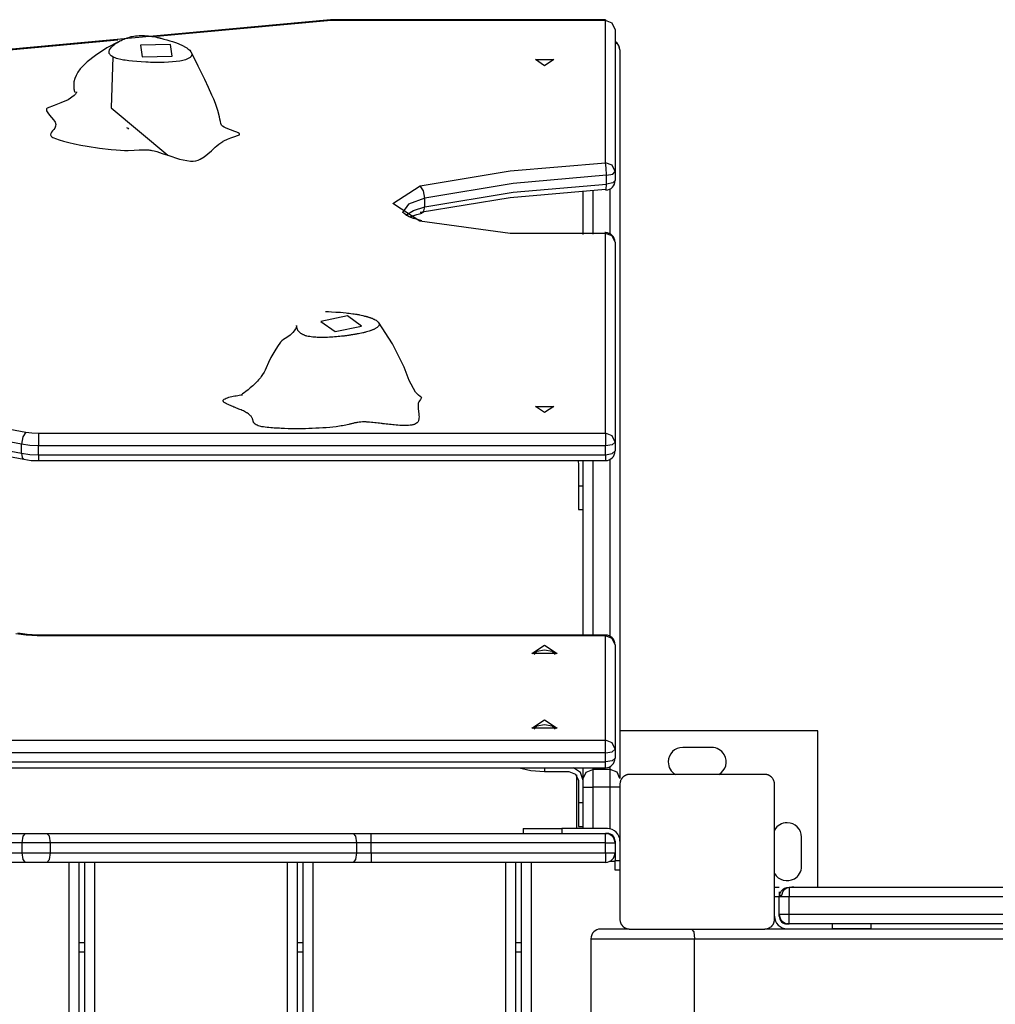
# Model space of a CAD drawing. Units: inches. Extents: x 93 to 207, y 20 to 189.
# Drawn here: x 168 to 173, y 75 to 80 of the extents above; entities that cross this region are included whole.
import ezdxf

# ---------------------------------------------------------------- set-up
doc = ezdxf.new("R2010")
doc.units = ezdxf.units.IN
doc.header["$MEASUREMENT"] = 0
doc.layers.add('Ebene 1', color=7, linetype='Continuous')

# ---------------------------------------------------------------- blocks, each defined once
blk = doc.blocks.new('block 2')
at = {"layer": 'Ebene 1', "color": 179, "lineweight": 25, "true_color": 0x1a171b}
for points in [[(169.2906, 80.0368), (167.4926, 79.8714)], [(169.2954, 80.033), (168.3725, 79.9483)], [(169.2906, 80.0368), (169.293, 80.0358), (169.2954, 80.033)], [(169.2954, 80.0371), (169.2954, 80.0358), (169.2954, 80.033)], [(170.7141, 80.0371), (169.2954, 80.0371)], [(170.7141, 80.033), (169.2954, 80.033)], [(170.7141, 80.0371), (170.7141, 80.0358), (170.7141, 80.033)], [(170.7641, 79.9868), (170.7493, 80.0192), (170.7141, 80.033)], [(170.7141, 79.2968), (170.7141, 80.033)], [(168.1644, 79.8456), (168.1568, 79.8504), (168.1513, 79.8552), (168.1489, 79.858), (168.1475, 79.8611), (168.1468, 79.8625), (168.1462, 79.8639), (168.1458, 79.8656), (168.1458, 79.867), (168.1458, 79.8732), (168.1482, 79.8804), (168.1527, 79.8873), (168.1589, 79.8952), (168.163, 79.8993), (168.1672, 79.9035), (168.172, 79.9073), (168.1772, 79.9114), (168.1885, 79.919), (168.2013, 79.9269), (168.2085, 79.9303), (168.2157, 79.9338), (168.2233, 79.9372), (168.2309, 79.9403), (168.2392, 79.9431), (168.2474, 79.9455), (168.2519, 79.9469), (168.2561, 79.9483), (168.2602, 79.9493), (168.2647, 79.9503), (168.2736, 79.9517), (168.2829, 79.9531), (168.2919, 79.9541), (168.3012, 79.9548), (168.3108, 79.9548), (168.3198, 79.9548), (168.3294, 79.9545), (168.3387, 79.9538), (168.3415, 79.9538), (168.3439, 79.9534), (168.346, 79.9531), (168.3484, 79.9531), (168.3535, 79.9524), (168.358, 79.9521), (168.3673, 79.9507), (168.3766, 79.9493), (168.3859, 79.9476), (168.3949, 79.9452), (168.3997, 79.9445), (168.4038, 79.9434), (168.4059, 79.9431), (168.4083, 79.9424), (168.4104, 79.9421), (168.4125, 79.9414), (168.4297, 79.9372), (168.4452, 79.9324), (168.4597, 79.9279), (168.4731, 79.9238), (168.4938, 79.9166), (168.5069, 79.9124)], [(170.7641, 79.9868), (170.7641, 79.251)], [(168.1913, 79.9314), (167.4971, 79.8676)], [(168.1978, 79.9248), (168.1344, 79.8907), (168.0748, 79.8515), (168.0328, 79.8198), (167.9956, 79.7826), (167.9839, 79.7664), (167.9746, 79.7491), (167.968, 79.7329), (167.9639, 79.7157), (167.9625, 79.7019), (167.9629, 79.6882), (167.9632, 79.683), (167.9639, 79.6775), (167.9643, 79.6751), (167.9646, 79.673), (167.9649, 79.6713), (167.9656, 79.6696), (167.966, 79.6675), (167.9663, 79.6661), (167.9667, 79.6651), (167.9674, 79.664), (167.9694, 79.662)], [(168.5069, 79.9124), (168.5251, 79.9035), (168.5406, 79.8952), (168.5475, 79.8911), (168.553, 79.8869), (168.5582, 79.8828), (168.5627, 79.879), (168.5689, 79.8714), (168.5727, 79.8642), (168.5733, 79.8611), (168.5737, 79.8573), (168.573, 79.8542), (168.572, 79.8511), (168.5713, 79.8497), (168.5702, 79.848), (168.5692, 79.8466), (168.5678, 79.8449), (168.5647, 79.8422), (168.5609, 79.8397), (168.552, 79.8349), (168.5406, 79.8301), (168.5341, 79.828), (168.5268, 79.8263), (168.5196, 79.8246), (168.511, 79.8232), (168.4934, 79.8205), (168.4738, 79.8184), (168.4524, 79.817), (168.43, 79.816), (168.4097, 79.8153), (168.389, 79.8153), (168.3859, 79.8153), (168.3828, 79.8153), (168.377, 79.816), (168.3711, 79.816), (168.3649, 79.816), (168.3591, 79.816), (168.347, 79.8167), (168.3349, 79.817), (168.3115, 79.8184), (168.2891, 79.8201), (168.2674, 79.8222), (168.2474, 79.8246), (168.2385, 79.8256), (168.2292, 79.827), (168.2206, 79.8284), (168.2126, 79.8301), (168.1847, 79.837), (168.1644, 79.8456)], [(168.4638, 79.9083), (168.3081, 79.9049), (168.316, 79.8449), (168.4714, 79.8484), (168.4638, 79.9083), (168.4638, 79.9083)], [(170.7892, 79.8804), (170.7827, 79.9035), (170.7641, 79.9204)], [(168.7277, 79.4911), (168.7246, 79.4997), (168.7218, 79.5111), (168.7194, 79.5225), (168.717, 79.5345), (168.7091, 79.5676), (168.6967, 79.6031), (168.6877, 79.6255), (168.6777, 79.6472), (168.6595, 79.6868), (168.6402, 79.7271), (168.6068, 79.7963), (168.5716, 79.867)], [(170.7892, 79.8804), (170.7892, 76.1104)], [(168.1644, 79.8456), (168.1555, 79.5814), (168.449, 79.3354)], [(170.3992, 79.7991), (170.3514, 79.8315), (170.4468, 79.8315), (170.3992, 79.7991), (170.3992, 79.7991)], [(167.9767, 79.6634), (167.977, 79.6616), (167.9767, 79.6599), (167.9756, 79.6578), (167.9742, 79.6551), (167.9718, 79.6516), (167.9684, 79.6479), (167.9646, 79.6441), (167.9332, 79.623), (167.896, 79.6069), (167.8609, 79.5924), (167.8258, 79.5793)], [(167.8258, 79.5793), (167.824, 79.5779), (167.8223, 79.5762), (167.8216, 79.5745), (167.8209, 79.5703), (167.8216, 79.5655), (167.8278, 79.5552), (167.8371, 79.5435), (167.8482, 79.5307), (167.8585, 79.5183), (167.8626, 79.5125), (167.8661, 79.5066), (167.8674, 79.5035), (167.8681, 79.5007), (167.8688, 79.498), (167.8692, 79.4956), (167.8685, 79.4856), (167.8647, 79.4766), (167.8592, 79.4687), (167.853, 79.4611), (167.8475, 79.4542), (167.8437, 79.4477), (167.8426, 79.4411), (167.8454, 79.4349), (167.8488, 79.4312), (167.8537, 79.4281), (167.8602, 79.425), (167.8678, 79.4215), (167.8871, 79.4146), (167.9105, 79.4077), (167.9377, 79.4008), (167.9674, 79.3943), (167.9987, 79.3881), (168.0314, 79.3822), (168.0965, 79.3722), (168.1558, 79.3654), (168.1816, 79.3633), (168.2044, 79.3619), (168.2254, 79.3609), (168.2436, 79.3609), (168.275, 79.3619), (168.3012, 79.3629), (168.3239, 79.364), (168.3453, 79.3633), (168.3508, 79.3629), (168.3563, 79.3623), (168.3618, 79.3616), (168.3673, 79.3602), (168.3794, 79.3578), (168.3921, 79.3543), (168.4197, 79.3454), (168.449, 79.3354)], [(168.2361, 79.4794), (168.243, 79.4753), (168.2454, 79.4711)], [(168.449, 79.3354), (168.5096, 79.3154), (168.5675, 79.3058), (168.5809, 79.3058), (168.5937, 79.3075), (168.6057, 79.3106), (168.6168, 79.3147), (168.6381, 79.3268), (168.6574, 79.3423), (168.6757, 79.3592), (168.6946, 79.3767), (168.7036, 79.385), (168.7136, 79.3933), (168.7184, 79.3967), (168.7236, 79.4005), (168.7284, 79.4036), (168.7335, 79.407), (168.7366, 79.4088), (168.7391, 79.4101), (168.758, 79.4191), (168.7763, 79.4256), (168.7956, 79.4318), (168.8107, 79.437), (168.8197, 79.4411), (168.821, 79.4456), (168.8186, 79.4484), (168.8138, 79.4515), (168.8059, 79.4546), (168.7962, 79.4584), (168.7738, 79.4666), (168.7508, 79.4759), (168.7411, 79.4811), (168.7329, 79.4859), (168.728, 79.4901)], [(169.7554, 79.1773), (170.2204, 79.2541), (170.7141, 79.2968)], [(170.7641, 79.251), (170.7493, 79.2834), (170.7141, 79.2968)], [(170.7203, 79.2317), (170.7186, 79.2699), (170.7141, 79.2968)], [(170.7203, 79.2317), (170.752, 79.2382), (170.7641, 79.251)], [(170.7641, 79.251), (170.7641, 79.2048)], [(170.7203, 79.2317), (170.2359, 79.19), (169.7791, 79.1142)], [(170.7203, 79.1859), (170.7203, 79.2317)], [(170.7641, 79.2048), (170.752, 79.1921), (170.7203, 79.1859)], [(169.754, 78.994), (169.6141, 79.0856), (169.7554, 79.1773)], [(169.7791, 79.1142), (169.7722, 79.1514), (169.7554, 79.1773)], [(170.7141, 79.1586), (170.2204, 79.1159), (169.7554, 79.0388)], [(169.7791, 79.068), (170.2359, 79.1438), (170.7203, 79.1859)], [(170.5991, 78.9258), (170.5991, 79.1518)], [(170.6494, 79.1552), (170.6494, 78.9278)], [(170.7141, 79.1586), (170.7186, 79.1586), (170.7203, 79.1859)], [(170.7393, 78.9285), (170.7393, 79.1614)], [(169.7791, 79.1142), (169.6951, 79.0829), (169.6644, 79.0394)], [(169.7791, 79.068), (169.7791, 79.1142)], [(169.7647, 78.9967), (169.7412, 79.0022), (169.7206, 79.0088), (169.6982, 79.0174), (169.6809, 79.027), (169.6706, 79.0353), (169.6651, 79.0401), (169.6637, 79.0405)], [(169.6809, 79.0257), (169.7206, 79.0498), (169.7791, 79.068)], [(169.7554, 79.0388), (169.7722, 79.0405), (169.7791, 79.068)], [(169.702, 79.0167), (169.7374, 79.0291), (169.7512, 79.0326), (169.7653, 79.036)], [(170.7141, 78.9313), (170.2204, 78.9309), (169.754, 78.994)], [(170.711, 78.9354), (170.7124, 78.9344), (170.7141, 78.9313)], [(170.7641, 78.8855), (170.7493, 78.9178), (170.7141, 78.9313)], [(170.7141, 77.8974), (170.7141, 78.9313)], [(170.7641, 78.8855), (170.7641, 77.8512)], [(169.2662, 78.5268), (169.2817, 78.5265), (169.2972, 78.5258), (169.3196, 78.5241), (169.3423, 78.5227), (169.3574, 78.5213), (169.3723, 78.5196), (169.3802, 78.5185), (169.3881, 78.5175)], [(169.4139, 78.5148), (169.4208, 78.5137), (169.4277, 78.5123), (169.4315, 78.5117), (169.4346, 78.511), (169.4381, 78.5106), (169.4419, 78.5099), (169.4501, 78.5082), (169.4584, 78.5058), (169.4632, 78.5048), (169.468, 78.5034), (169.4694, 78.503), (169.4711, 78.5027), (169.4729, 78.5024), (169.4746, 78.502), (169.476, 78.5017), (169.4777, 78.501), (169.4791, 78.5006), (169.4808, 78.5003), (169.4822, 78.4999), (169.4835, 78.4993), (169.4853, 78.4989), (169.4873, 78.4982), (169.4904, 78.4975), (169.4935, 78.4965), (169.4953, 78.4958), (169.4966, 78.4951), (169.4984, 78.4948), (169.4997, 78.4941), (169.5032, 78.4927), (169.5063, 78.4917), (169.509, 78.4903), (169.5118, 78.4893), (169.5145, 78.4879), (169.5176, 78.4869), (169.5228, 78.4841), (169.5273, 78.4813), (169.5294, 78.48), (169.5318, 78.4786), (169.5352, 78.4755), (169.5383, 78.4724), (169.5397, 78.4707), (169.5407, 78.4689), (169.5418, 78.4676), (169.5425, 78.4658), (169.5428, 78.4638), (169.5431, 78.4624), (169.5431, 78.4603), (169.5428, 78.4583), (169.5425, 78.4565), (169.5418, 78.4548), (169.5397, 78.4517), (169.5369, 78.4479), (169.5331, 78.4448), (169.5287, 78.4417), (169.5263, 78.4403), (169.5238, 78.439), (169.5211, 78.4372), (169.5183, 78.4359), (169.5159, 78.4345), (169.5132, 78.4338), (169.5108, 78.4324), (169.508, 78.4314), (169.5052, 78.4304), (169.5025, 78.4293), (169.4994, 78.4283), (169.4966, 78.4273), (169.4908, 78.4255), (169.4842, 78.4235), (169.478, 78.4217), (169.4718, 78.4197), (169.4684, 78.419), (169.4653, 78.4183), (169.4618, 78.4173), (169.4587, 78.4166), (169.4515, 78.4152), (169.4439, 78.4135), (169.4367, 78.4121), (169.4295, 78.4107), (169.4253, 78.41), (169.4215, 78.4093), (169.4177, 78.4087), (169.4139, 78.408), (169.4098, 78.4073), (169.406, 78.4066), (169.4022, 78.4062), (169.3984, 78.4056), (169.3943, 78.4049), (169.3905, 78.4042), (169.3864, 78.4035), (169.3823, 78.4028), (169.3785, 78.4024), (169.3743, 78.4018), (169.3702, 78.4011), (169.3657, 78.4007), (169.3616, 78.4), (169.3574, 78.3997), (169.3526, 78.399), (169.3485, 78.3987), (169.3395, 78.3976), (169.3306, 78.3969), (169.3216, 78.3959), (169.3127, 78.3952), (169.3037, 78.3945), (169.2947, 78.3942), (169.2854, 78.3935), (169.2765, 78.3931), (169.2689, 78.3928), (169.261, 78.3925), (169.2538, 78.3925), (169.2458, 78.3925), (169.2382, 78.3925), (169.2303, 78.3925), (169.2227, 78.3928), (169.2148, 78.3935), (169.2072, 78.3938), (169.1997, 78.3945), (169.1917, 78.3956), (169.1845, 78.3969), (169.1766, 78.3983), (169.1693, 78.4), (169.1662, 78.4011), (169.1625, 78.4018), (169.1594, 78.4028), (169.1563, 78.4042), (169.1535, 78.4056), (169.1507, 78.4069), (169.1476, 78.408), (169.1452, 78.4093), (169.1428, 78.4107), (169.1408, 78.4121), (169.1383, 78.4135), (169.1366, 78.4149), (169.1346, 78.4162), (169.1325, 78.4176), (169.1308, 78.4197), (169.1294, 78.4211), (169.128, 78.4228), (169.1266, 78.4245), (169.1252, 78.4259), (169.1242, 78.4276), (169.1228, 78.4293), (169.1221, 78.431), (169.1204, 78.4345), (169.119, 78.4383), (169.1184, 78.44), (169.1177, 78.4417), (169.117, 78.4434), (169.1166, 78.4452), (169.1163, 78.4469), (169.1163, 78.449), (169.1159, 78.4507), (169.1159, 78.4527), (169.1159, 78.4552)], [(169.3795, 78.5037), (169.242, 78.4758), (169.3147, 78.4228), (169.4522, 78.451), (169.3795, 78.5037), (169.3795, 78.5037)], [(169.3881, 78.5175), (169.3974, 78.5165), (169.4074, 78.5154), (169.4105, 78.5151), (169.4139, 78.5148)], [(169.1159, 78.4552), (169.1156, 78.4534), (169.1156, 78.4517), (169.1132, 78.4441), (169.1094, 78.4369), (169.1035, 78.4273), (169.0973, 78.419), (169.0822, 78.4049), (169.065, 78.3931), (169.056, 78.3876), (169.0474, 78.3814), (169.0398, 78.3749), (169.0333, 78.368), (169.0167, 78.3463), (169.0026, 78.3229), (168.9923, 78.306), (168.983, 78.2891), (168.9706, 78.2626), (168.9585, 78.2354), (168.953, 78.2236), (168.9475, 78.2126), (168.9402, 78.2013), (168.933, 78.1902), (168.9285, 78.1844), (168.9234, 78.1785), (168.9185, 78.1727), (168.913, 78.1665), (168.9013, 78.1541), (168.8893, 78.143), (168.8765, 78.1317), (168.8648, 78.122), (168.8531, 78.1131), (168.8438, 78.1058), (168.8362, 78.1007), (168.8321, 78.0976), (168.8314, 78.0962)], [(169.764, 78.0796), (169.7464, 78.0931), (169.7309, 78.1086), (169.6978, 78.1692), (169.672, 78.2395), (169.6117, 78.3594), (169.539, 78.4717)], [(165.2275, 78.3704), (167.7148, 77.9029)], [(167.6931, 77.8395), (165.2054, 78.307)], [(165.2054, 78.2609), (167.6931, 77.7937)], [(165.2182, 78.2292), (167.7052, 77.762)], [(169.7626, 78.0786), (169.7622, 78.0783), (169.7591, 78.0752), (169.7564, 78.0721), (169.7519, 78.0652), (169.7481, 78.0586), (169.7467, 78.0552), (169.7457, 78.0521), (169.7454, 78.0483), (169.7447, 78.0448), (169.7443, 78.0417), (169.7443, 78.038), (169.7443, 78.0345), (169.7447, 78.0307), (169.7447, 78.0276), (169.745, 78.0242), (169.7454, 78.0204), (169.7461, 78.0169), (169.7464, 78.0138), (169.7467, 78.0101), (169.7474, 78.0056), (169.7478, 78.0028), (169.7481, 77.9994), (169.7485, 77.9963), (169.7488, 77.9925), (169.7492, 77.989), (169.7498, 77.9818), (169.7492, 77.9753), (169.7488, 77.9718), (169.7481, 77.9684), (169.7474, 77.9646), (169.7461, 77.9615), (169.7447, 77.958), (169.7426, 77.9549), (169.7412, 77.9532), (169.7399, 77.9515), (169.7381, 77.9501), (169.7361, 77.9484), (169.7316, 77.9453), (169.7261, 77.9429), (169.7226, 77.9415), (169.7199, 77.9408), (169.7157, 77.9398), (169.7119, 77.9391), (169.7037, 77.9381), (169.6951, 77.9374), (169.6865, 77.9367), (169.6772, 77.9367), (169.6682, 77.937), (169.6586, 77.9374), (169.6499, 77.9377), (169.6406, 77.9384), (169.6306, 77.9391), (169.6203, 77.9401), (169.6131, 77.9408), (169.6055, 77.9415), (169.5972, 77.9425), (169.5883, 77.9436), (169.5803, 77.9443), (169.571, 77.9453), (169.5673, 77.946), (169.5628, 77.9463), (169.5583, 77.947), (169.5542, 77.9474), (169.5449, 77.9484), (169.5373, 77.9498), (169.5283, 77.9508), (169.5204, 77.9515), (169.5111, 77.9525), (169.5028, 77.9532), (169.4935, 77.9542), (169.4853, 77.9549), (169.4801, 77.9549), (169.476, 77.9553), (169.4711, 77.9553), (169.4667, 77.9556), (169.4577, 77.9553), (169.4491, 77.9549), (169.4405, 77.9542), (169.4322, 77.9532), (169.4277, 77.9525), (169.4239, 77.9515), (169.4201, 77.9508), (169.416, 77.9501), (169.4126, 77.9491), (169.4081, 77.9477), (169.405, 77.947), (169.4009, 77.946), (169.3964, 77.9449), (169.3929, 77.9443), (169.3891, 77.9432), (169.3857, 77.9422), (169.3778, 77.9405), (169.3702, 77.9391), (169.3619, 77.9374), (169.3543, 77.936), (169.3461, 77.9346), (169.3375, 77.9329), (169.3213, 77.9305), (169.304, 77.9284), (169.2872, 77.927), (169.2693, 77.9253), (169.252, 77.9243), (169.2331, 77.9232), (169.2155, 77.9225), (169.1973, 77.9219), (169.1797, 77.9212), (169.1618, 77.9205), (169.1435, 77.9205), (169.1256, 77.9205), (169.1077, 77.9205), (169.0901, 77.9205), (169.0715, 77.9205), (169.0539, 77.9212), (169.0453, 77.9212), (169.0364, 77.9219), (169.0271, 77.9225), (169.0185, 77.9229), (169.0091, 77.9232), (169.0005, 77.9239), (168.9916, 77.9246), (168.9826, 77.9253), (168.9726, 77.926), (168.963, 77.927), (168.953, 77.9284), (168.944, 77.9298), (168.9365, 77.9308), (168.9303, 77.9322), (168.9234, 77.9336), (168.9175, 77.9356), (168.9117, 77.9381), (168.9061, 77.9408), (168.902, 77.9436), (168.8986, 77.9467), (168.8968, 77.9484), (168.8958, 77.9501), (168.8948, 77.9515), (168.8937, 77.9532), (168.8931, 77.9549), (168.8924, 77.9567), (168.8917, 77.9584), (168.891, 77.9601), (168.8906, 77.9615), (168.8899, 77.9639), (168.8893, 77.966), (168.8889, 77.9673), (168.8882, 77.9691), (168.8875, 77.9708), (168.8872, 77.9725), (168.8865, 77.9742), (168.8844, 77.9777), (168.8824, 77.9811), (168.88, 77.9846), (168.8772, 77.9877), (168.8741, 77.9911), (168.8703, 77.9946), (168.8669, 77.9973), (168.862, 78.0004), (168.8596, 78.0018), (168.8572, 78.0032), (168.8548, 78.0049), (168.8517, 78.0063), (168.8465, 78.0087), (168.8403, 78.0121), (168.8348, 78.0145), (168.8286, 78.0173), (168.8228, 78.0197), (168.8162, 78.0221), (168.8107, 78.0249), (168.8042, 78.0273), (168.8021, 78.0283), (168.7983, 78.0297), (168.7945, 78.0311), (168.7918, 78.0321), (168.7856, 78.0349), (168.7801, 78.0373), (168.7738, 78.0397), (168.7683, 78.0421), (168.7618, 78.0448), (168.7566, 78.0473), (168.7542, 78.0486), (168.7515, 78.05), (168.7487, 78.0521), (168.7463, 78.0535), (168.7439, 78.0548), (168.7418, 78.0562), (168.7401, 78.0579), (168.738, 78.0597), (168.7373, 78.0614), (168.736, 78.0631), (168.736, 78.0648), (168.736, 78.0662), (168.7366, 78.0683), (168.7373, 78.07), (168.7394, 78.0714), (168.7411, 78.0731), (168.7456, 78.0755), (168.7515, 78.0783), (168.758, 78.0807), (168.7652, 78.0827), (168.7725, 78.0848), (168.7801, 78.0865), (168.7876, 78.0883), (168.7956, 78.0896), (168.8035, 78.091), (168.8117, 78.0924), (168.8193, 78.0941), (168.8279, 78.0955), (168.8359, 78.0962)], [(170.3992, 78.0035), (170.3514, 78.0352), (170.4468, 78.0352), (170.3992, 78.0035), (170.3992, 78.0035)], [(167.7148, 77.9029), (167.6993, 77.8774), (167.6931, 77.8395)], [(167.7148, 77.9029), (167.7465, 77.8988), (167.7799, 77.8974)], [(167.7799, 77.8974), (167.7799, 77.8702), (167.7799, 77.8316)], [(167.7799, 77.8974), (170.7141, 77.8974)], [(170.7641, 77.8512), (170.7493, 77.8836), (170.7141, 77.8974)], [(170.7141, 77.8974), (170.7141, 77.8702), (170.7141, 77.8316)], [(167.7799, 77.8316), (167.7352, 77.834), (167.6931, 77.8395)], [(167.6931, 77.7937), (167.6931, 77.8395)], [(167.7799, 77.7858), (167.7799, 77.8316)], [(170.7141, 77.8316), (167.7799, 77.8316)], [(170.7641, 77.8512), (170.7493, 77.8375), (170.7141, 77.8316)], [(170.7141, 77.7858), (170.7141, 77.8316)], [(170.7641, 77.8512), (170.7641, 77.8051)], [(167.6931, 77.7937), (167.6962, 77.7713), (167.7052, 77.762)], [(167.6931, 77.7937), (167.7352, 77.7875), (167.7799, 77.7858)], [(167.7799, 77.7858), (167.7799, 77.7634), (167.7799, 77.7551)], [(167.7799, 77.7858), (170.7141, 77.7858)], [(170.7141, 77.7858), (170.7493, 77.7916), (170.7641, 77.8051)], [(170.7141, 77.7858), (170.7141, 77.7634), (170.7141, 77.7551)], [(167.7052, 77.762), (167.7424, 77.7565), (167.7799, 77.7551)], [(167.7799, 77.7551), (170.7141, 77.7551)], [(170.5712, 77.7551), (170.5736, 77.7475), (170.5743, 77.74)], [(170.5743, 77.74), (170.5743, 77.6249)], [(170.5991, 77.74), (170.5987, 77.7475), (170.5973, 77.7551)], [(170.5991, 76.8525), (170.5991, 77.7551)], [(170.6494, 77.7551), (170.6494, 76.8525)], [(170.7393, 76.8456), (170.7393, 77.762)], [(170.5743, 77.6249), (170.5743, 77.5353), (170.5743, 77.5019)], [(170.5743, 77.6249), (170.5991, 77.6249)], [(170.5743, 77.5019), (170.5991, 77.5019)], [(167.7734, 76.8487), (167.7169, 76.8511), (167.6638, 76.8584)], [(167.7734, 76.8525), (167.7214, 76.8549), (167.6728, 76.8615)], [(167.7734, 76.8487), (167.7734, 76.8515), (167.7734, 76.8525)], [(170.7141, 76.8525), (167.7734, 76.8525)], [(170.7141, 76.8487), (167.7734, 76.8487)], [(170.7141, 76.8487), (170.7141, 76.8515), (170.7141, 76.8525)], [(170.7641, 76.8022), (170.7493, 76.8353), (170.7141, 76.8487)], [(170.7141, 76.3078), (170.7141, 76.8487)], [(170.3992, 76.8001), (170.464, 76.7567), (170.3341, 76.7567), (170.3992, 76.8001), (170.3992, 76.8001)], [(170.7641, 76.8022), (170.7641, 76.262)], [(170.3992, 76.7743), (170.3593, 76.7674), (170.3445, 76.7516)], [(170.4544, 76.7516), (170.4392, 76.7674), (170.3992, 76.7743)], [(170.3992, 76.4143), (170.464, 76.3705), (170.3341, 76.3705), (170.3992, 76.4143), (170.3992, 76.4143)], [(170.3992, 76.3878), (170.3593, 76.3812), (170.3445, 76.3654)], [(170.4544, 76.3654), (170.4392, 76.3812), (170.3992, 76.3878)], [(171.8141, 76.3561), (170.7892, 76.3561)], [(171.8141, 75.5468), (171.8141, 76.3561)], [(164.164, 76.3078), (170.7141, 76.3078)], [(170.7641, 76.262), (170.7493, 76.2944), (170.7141, 76.3078)], [(170.7141, 76.2424), (170.7141, 76.2806), (170.7141, 76.3078)], [(170.7141, 76.2424), (164.164, 76.2424)], [(170.7141, 76.2424), (170.7493, 76.2482), (170.7641, 76.262)], [(170.7141, 76.1962), (170.7141, 76.2424)], [(170.7641, 76.262), (170.7641, 76.2158)], [(171.264, 76.271), (171.1141, 76.271)], [(164.164, 76.1962), (170.7141, 76.1962)], [(170.7641, 76.2158), (170.7493, 76.2021), (170.7141, 76.1962)], [(170.7141, 76.1655), (170.7141, 76.1742), (170.7141, 76.1962)], [(164.164, 76.1655), (170.7141, 76.1655)], [(170.2673, 76.1655), (170.3286, 76.1514), (170.3992, 76.1466)], [(170.3992, 76.1655), (170.3992, 76.1466)], [(170.3992, 76.1466), (170.5243, 76.1466)], [(170.5243, 76.1466), (170.5594, 76.1332), (170.5743, 76.1004)], [(170.5991, 76.1004), (170.5853, 76.1404), (170.5491, 76.1655)], [(170.5991, 76.1104), (170.5991, 76.1655)], [(170.5991, 76.1104), (170.6139, 76.1432), (170.6494, 76.1569)], [(170.6494, 76.1655), (170.6494, 76.1569)], [(170.6494, 76.1569), (170.6494, 76.1197), (170.6494, 76.0643)], [(170.7393, 76.1569), (170.6494, 76.1569)], [(170.7393, 76.1569), (170.7393, 76.1724)], [(170.7892, 76.1104), (170.7744, 76.1432), (170.7393, 76.1569)], [(170.7393, 76.0643), (170.7393, 76.1197), (170.7393, 76.1569)], [(170.5643, 76.1283), (170.5643, 75.851)], [(170.5743, 76.1004), (170.5743, 75.985)], [(170.5991, 76.0643), (170.5991, 76.0922), (170.5991, 76.1104)], [(170.8395, 76.1311), (170.8351, 76.1308), (170.8313, 76.1304), (170.8292, 76.1301), (170.8271, 76.1297), (170.8251, 76.129), (170.8226, 76.1283), (170.8213, 76.128), (170.8202, 76.127), (170.8192, 76.127), (170.8182, 76.1263), (170.8168, 76.1256), (170.8158, 76.1249), (170.8144, 76.1242), (170.8133, 76.1235), (170.8109, 76.1221), (170.8082, 76.1204), (170.8078, 76.1201), (170.8071, 76.1194), (170.8065, 76.119), (170.8061, 76.1184), (170.8051, 76.1173), (170.8037, 76.1163), (170.8027, 76.1153), (170.8016, 76.1142), (170.8013, 76.1135), (170.8009, 76.1132), (170.8003, 76.1125), (170.7999, 76.1118), (170.7989, 76.1104), (170.7982, 76.1094), (170.7978, 76.1087), (170.7975, 76.108), (170.7968, 76.1073), (170.7961, 76.107), (170.7954, 76.1046), (170.7941, 76.1022), (170.7934, 76.1011), (170.7927, 76.1001), (170.7923, 76.0984), (170.792, 76.0977), (170.7913, 76.0953), (170.7906, 76.0932), (170.7903, 76.0911), (170.7899, 76.0891), (170.7896, 76.087), (170.7892, 76.0849), (170.7892, 76.0829), (170.7892, 76.0808)], [(170.7892, 76.0808), (170.7892, 75.7311), (170.7892, 75.3811)], [(171.5392, 76.1311), (171.1892, 76.1311), (170.8395, 76.1311)], [(171.5888, 76.0808), (171.5888, 76.0849), (171.5888, 76.0891), (171.5881, 76.0911), (171.5875, 76.0932), (171.5875, 76.0953), (171.5861, 76.0977), (171.5857, 76.0984), (171.5854, 76.0997), (171.585, 76.1011), (171.5844, 76.1022), (171.584, 76.1032), (171.5833, 76.1046), (171.5826, 76.1056), (171.5819, 76.107), (171.5806, 76.109), (171.5788, 76.1118), (171.5782, 76.1125), (171.5778, 76.1128), (171.5771, 76.1135), (171.5768, 76.1142), (171.5757, 76.1153), (171.5747, 76.1163), (171.5733, 76.1173), (171.5726, 76.1184), (171.572, 76.119), (171.5709, 76.1194), (171.5706, 76.1197), (171.5699, 76.1204), (171.5689, 76.1211), (171.5675, 76.1221), (171.5671, 76.1225), (171.5664, 76.1228), (171.5658, 76.1232), (171.5651, 76.1235), (171.563, 76.1249), (171.5606, 76.1263), (171.5596, 76.127), (171.5578, 76.127), (171.5568, 76.128), (171.5558, 76.1283), (171.5534, 76.129), (171.5513, 76.1297), (171.5492, 76.1301), (171.5472, 76.1304), (171.5454, 76.1308), (171.543, 76.1308), (171.541, 76.1311), (171.5392, 76.1311)], [(171.5888, 75.3811), (171.5888, 75.7311), (171.5888, 76.0808)], [(170.5991, 76.0643), (170.6139, 76.0643), (170.6494, 76.0643)], [(170.5991, 75.851), (170.5991, 76.0643)], [(170.7393, 76.0643), (170.6494, 76.0643)], [(170.6494, 76.0643), (170.6494, 75.851)], [(170.7892, 76.0643), (170.7744, 76.0643), (170.7393, 76.0643)], [(170.7393, 75.8493), (170.7393, 76.0643)], [(170.5743, 75.985), (170.5743, 75.8958), (170.5743, 75.8624)], [(170.5743, 75.985), (170.5991, 75.985)], [(166.118, 75.8259), (167.7138, 75.8259)], [(167.6955, 75.7763), (167.7007, 75.8114), (167.7138, 75.8259)], [(167.7138, 75.8259), (167.7693, 75.8259), (167.824, 75.8259)], [(167.843, 75.7763), (167.8371, 75.8114), (167.824, 75.8259)], [(167.824, 75.8259), (169.4102, 75.8259)], [(169.4102, 75.8259), (169.4553, 75.8259), (169.5025, 75.8259)], [(169.4284, 75.7763), (169.4233, 75.8114), (169.4102, 75.8259)], [(169.5025, 75.7763), (169.5025, 75.8114), (169.5025, 75.8259)], [(169.5025, 75.8259), (170.7141, 75.8259)], [(170.289, 75.851), (170.3479, 75.851), (170.4892, 75.851)], [(170.289, 75.851), (170.289, 75.8259)], [(170.7241, 75.851), (170.4892, 75.851)], [(170.4892, 75.851), (170.4892, 75.8259)], [(170.5743, 75.8624), (170.5991, 75.8624)], [(170.7141, 75.7763), (170.7141, 75.8114), (170.7141, 75.8259)], [(170.7141, 75.8259), (170.7241, 75.8259)], [(167.6955, 75.7763), (166.0998, 75.7763)], [(167.843, 75.7763), (167.7693, 75.7763), (167.6955, 75.7763)], [(167.6955, 75.726), (167.6955, 75.7763)], [(169.4284, 75.7763), (167.843, 75.7763)], [(167.843, 75.726), (167.843, 75.7763)], [(169.5025, 75.7763), (169.4649, 75.7763), (169.4284, 75.7763)], [(169.4284, 75.726), (169.4284, 75.7763)], [(170.7141, 75.7763), (169.5025, 75.7763)], [(169.5025, 75.726), (169.5025, 75.7763)], [(170.7141, 75.7763), (170.7493, 75.7763), (170.7641, 75.7763)], [(170.7141, 75.726), (170.7141, 75.7763)], [(170.7393, 75.819), (170.7393, 75.8231)], [(170.7641, 75.7859), (170.7641, 75.7763)], [(170.7641, 75.7763), (170.7641, 75.726)], [(171.7291, 75.6557), (171.7291, 75.8062)], [(166.0998, 75.726), (167.6955, 75.726)], [(167.7138, 75.676), (167.7007, 75.6908), (167.6955, 75.726)], [(167.6955, 75.726), (167.7693, 75.726), (167.843, 75.726)], [(167.824, 75.676), (167.8371, 75.6908), (167.843, 75.726)], [(167.843, 75.726), (169.4284, 75.726)], [(169.4102, 75.676), (169.4233, 75.6908), (169.4284, 75.726)], [(169.4284, 75.726), (169.4649, 75.726), (169.5025, 75.726)], [(169.5025, 75.726), (169.5025, 75.6908), (169.5025, 75.676)], [(169.5025, 75.726), (170.7141, 75.726)], [(170.7141, 75.726), (170.7493, 75.726), (170.7641, 75.726)], [(170.7141, 75.726), (170.7141, 75.6908), (170.7141, 75.676)], [(170.7641, 75.726), (170.7641, 75.686)], [(167.7138, 75.676), (166.118, 75.676)], [(167.824, 75.676), (167.7693, 75.676), (167.7138, 75.676)], [(169.4102, 75.676), (167.824, 75.676)], [(167.9391, 68.2811), (167.9391, 75.676)], [(167.9894, 75.676), (167.9894, 68.2811)], [(168.0194, 68.2811), (168.0194, 75.676)], [(168.0693, 75.676), (168.0693, 68.2811)], [(169.0691, 68.5943), (169.0691, 75.676)], [(169.119, 75.676), (169.119, 68.7324)], [(169.1494, 68.7937), (169.1494, 75.676)], [(169.1993, 75.676), (169.1993, 68.8771)], [(169.5025, 75.676), (169.4553, 75.676), (169.4102, 75.676)], [(170.7141, 75.676), (169.5025, 75.676)], [(170.1991, 70.1866), (170.1991, 75.676)], [(170.249, 75.676), (170.249, 70.2052)], [(170.2794, 70.2148), (170.2794, 75.676)], [(170.3293, 75.676), (170.3293, 70.2293)], [(170.7641, 75.6808), (170.7358, 75.6808)], [(170.7641, 75.636), (170.7641, 75.6505), (170.7641, 75.686)], [(170.7641, 75.686), (170.7892, 75.686)], [(170.7892, 75.636), (170.7641, 75.636)], [(171.5888, 75.5468), (171.614, 75.5468)], [(171.614, 75.5241), (171.614, 75.511), (171.614, 75.4972)], [(171.6181, 75.5168), (171.6212, 75.5227), (171.624, 75.5268), (171.6271, 75.5303), (171.6298, 75.5334), (171.6357, 75.5382), (171.6412, 75.5416), (171.6529, 75.5458), (171.6643, 75.5468)], [(171.6643, 75.5451), (171.6533, 75.542), (171.6426, 75.5361), (171.6343, 75.5279), (171.6291, 75.5168)], [(171.6884, 75.5468), (171.687, 75.5468), (171.6856, 75.5468), (171.6839, 75.5468), (171.6825, 75.5468), (171.6794, 75.5468), (171.6763, 75.5465), (171.6701, 75.5458), (171.6643, 75.5451)], [(171.6643, 75.5468), (171.6763, 75.5468), (171.6884, 75.5468)], [(171.6643, 75.5451), (171.6643, 75.5268), (171.6643, 75.4972)], [(171.6884, 75.5468), (172.7898, 75.5468)], [(171.614, 75.4972), (171.5888, 75.4972)], [(171.6643, 75.4972), (171.6288, 75.4972), (171.614, 75.4972)], [(171.614, 75.4073), (171.614, 75.4972)], [(171.615, 75.5068), (171.6157, 75.5099), (171.6167, 75.5124), (171.6174, 75.5148), (171.6181, 75.5168)], [(171.615, 75.5068), (171.6181, 75.5068), (171.6271, 75.5068)], [(171.6291, 75.5168), (171.6288, 75.5158), (171.6285, 75.5144), (171.6281, 75.5134), (171.6278, 75.512), (171.6274, 75.5096), (171.6271, 75.5068)], [(171.6643, 75.4073), (171.6643, 75.4972)], [(172.7898, 75.4972), (171.6643, 75.4972)], [(170.7892, 75.3811), (170.7892, 75.377), (170.7899, 75.3728), (170.7903, 75.3708), (170.7906, 75.3687), (170.7913, 75.3666), (170.792, 75.3646), (170.7923, 75.3635), (170.7927, 75.3618), (170.7934, 75.3608), (170.7941, 75.3597), (170.7947, 75.3584), (170.7947, 75.3573), (170.7954, 75.3563), (170.7961, 75.3549), (170.7982, 75.3529), (170.7999, 75.3504), (170.8003, 75.3498), (170.8006, 75.3491), (170.8013, 75.3484), (170.8016, 75.3477), (170.8027, 75.347), (170.8037, 75.3456), (170.8047, 75.3446), (170.8061, 75.3435), (170.8065, 75.3429), (170.8071, 75.3425), (170.8078, 75.3418), (170.8082, 75.3415), (170.8099, 75.3408), (170.8109, 75.3398), (170.8116, 75.3394), (170.812, 75.3391), (170.8127, 75.3387), (170.8133, 75.3384), (170.8158, 75.337), (170.8178, 75.336), (170.8192, 75.3353), (170.8202, 75.3349), (170.8213, 75.3342), (170.8223, 75.3339), (170.8251, 75.3332), (170.8271, 75.3322), (170.8292, 75.3322), (170.8313, 75.3315), (170.8333, 75.3315), (170.8351, 75.3315), (170.8375, 75.3308), (170.8395, 75.3308)], [(171.5392, 75.3308), (171.543, 75.3315), (171.5472, 75.3315), (171.5492, 75.3322), (171.5513, 75.3322), (171.5534, 75.3332), (171.5558, 75.3339), (171.5568, 75.3342), (171.5578, 75.3349), (171.5589, 75.3353), (171.5606, 75.3356), (171.5616, 75.3363), (171.5627, 75.337), (171.564, 75.3377), (171.5651, 75.3384), (171.5675, 75.3398), (171.5699, 75.3415), (171.5706, 75.3418), (171.5709, 75.3425), (171.572, 75.3429), (171.5726, 75.3435), (171.5733, 75.3442), (171.5747, 75.3456), (171.5757, 75.347), (171.5768, 75.3477), (171.5771, 75.3484), (171.5778, 75.3491), (171.5782, 75.3498), (171.5785, 75.3504), (171.5795, 75.3515), (171.5802, 75.3525), (171.5809, 75.3532), (171.5813, 75.3539), (171.5816, 75.3542), (171.5819, 75.3549), (171.5833, 75.3573), (171.5844, 75.3597), (171.585, 75.3608), (171.5854, 75.3618), (171.5857, 75.3635), (171.5861, 75.3646), (171.5875, 75.3666), (171.5875, 75.3687), (171.5881, 75.3708), (171.5888, 75.3728), (171.5888, 75.3749), (171.5888, 75.377), (171.5888, 75.379), (171.5888, 75.3811)], [(171.614, 75.4073), (171.6288, 75.4073), (171.6643, 75.4073)], [(171.614, 75.3969), (171.614, 75.4073)], [(171.6643, 75.357), (171.6643, 75.3715), (171.6643, 75.4073)], [(171.6643, 75.4073), (172.7898, 75.4073)], [(170.8351, 75.3308), (170.7279, 75.3308), (170.689, 75.3308)], [(170.8395, 75.3308), (171.1892, 75.3308), (171.5392, 75.3308)], [(171.1589, 75.3308), (171.1709, 75.3163), (171.1758, 75.2808)], [(191.4515, 75.3308), (171.5392, 75.3308)], [(171.6643, 75.357), (171.6543, 75.357)], [(171.6543, 75.3322), (171.8892, 75.3322)], [(172.7898, 75.357), (171.6643, 75.357)], [(171.8141, 75.3308), (171.8141, 75.3322)], [(171.8892, 75.3322), (171.8892, 75.357)], [(172.0894, 75.3322), (172.0308, 75.3322), (171.8892, 75.3322)], [(172.0894, 75.3322), (172.0894, 75.357)], [(170.6394, 75.2808), (170.8099, 75.2808), (171.1758, 75.2808)], [(170.6394, 75.2808), (170.6394, 74.781)], [(171.1758, 75.2808), (191.4684, 75.2808)], [(171.1758, 74.781), (171.1758, 75.2808)], [(167.9894, 75.2612), (168.0194, 75.2612)], [(169.119, 75.2612), (169.1494, 75.2612)], [(170.249, 75.2612), (170.2794, 75.2612)], [(168.0194, 75.2109), (167.9894, 75.2109)], [(169.1494, 75.2109), (169.119, 75.2109)], [(170.2794, 75.2109), (170.249, 75.2109)]]:
    blk.add_lwpolyline(points, dxfattribs=at)
for points in [[(169.2954, 80.0371), (169.2941, 80.0371), (169.2923, 80.0368), (169.2906, 80.0368)], [(170.7892, 79.8804), (170.7892, 79.898), (170.7799, 79.9145), (170.7641, 79.9238)], [(170.7165, 79.1549), (170.7431, 79.1562), (170.7641, 79.1783), (170.7641, 79.2048)], [(170.7141, 78.9354), (170.7131, 78.9354), (170.7121, 78.9354), (170.711, 78.9354)], [(170.7641, 78.8855), (170.7641, 78.9127), (170.7417, 78.9354), (170.7141, 78.9354)], [(170.7141, 77.7551), (170.7417, 77.7551), (170.7641, 77.7779), (170.7641, 77.8051)], [(170.7641, 76.8022), (170.7641, 76.8298), (170.7417, 76.8525), (170.7141, 76.8525)], [(170.7141, 76.1655), (170.7417, 76.1655), (170.7641, 76.1883), (170.7641, 76.2158)], [(170.7641, 75.7763), (170.7641, 75.8035), (170.7417, 75.8259), (170.7141, 75.8259)], [(170.7892, 75.7859), (170.7892, 75.8217), (170.7599, 75.851), (170.7241, 75.851)], [(170.7641, 75.7859), (170.7641, 75.8079), (170.7462, 75.8259), (170.7241, 75.8259)], [(170.7141, 75.676), (170.7417, 75.676), (170.7641, 75.6984), (170.7641, 75.726)], [(171.615, 75.5068), (171.6143, 75.5037), (171.614, 75.5003), (171.614, 75.4972)], [(171.5888, 75.3969), (171.5888, 75.3611), (171.6188, 75.3322), (171.6543, 75.3322)], [(171.614, 75.4073), (171.614, 75.3797), (171.6367, 75.357), (171.6643, 75.357)], [(171.614, 75.3969), (171.614, 75.3749), (171.6322, 75.357), (171.6543, 75.357)], [(170.689, 75.3308), (170.6618, 75.3308), (170.6394, 75.3084), (170.6394, 75.2808)]]:
    blk.add_open_spline(points, degree=3, dxfattribs=at)
for points in [[(171.1141, 76.271), (171.0728, 76.271), (171.039, 76.2372), (171.039, 76.1959), (171.039, 76.169), (171.0535, 76.1445), (171.0769, 76.1311)], [(171.3015, 76.1311), (171.3373, 76.1514), (171.3497, 76.1972), (171.3291, 76.2334), (171.316, 76.2565), (171.2908, 76.271), (171.264, 76.271)], [(171.7291, 75.8062), (171.7291, 75.8476), (171.6956, 75.881), (171.6543, 75.881), (171.6274, 75.881), (171.6023, 75.8665), (171.5888, 75.8434)], [(171.5888, 75.6185), (171.6099, 75.583), (171.6557, 75.5706), (171.6918, 75.5909), (171.7149, 75.6043), (171.7291, 75.6291), (171.7291, 75.6557)]]:
    blk.add_open_spline(points, degree=3, knots=[0, 0, 0, 0, 1, 1, 1, 2, 2, 2, 2], dxfattribs=at)

msp = doc.modelspace()

# ---------------------------------------------------------------- block references
at = {"layer": 'Ebene 1'}
msp.add_blockref('block 2', (0, 0), dxfattribs=at)

doc.saveas('drawing.dxf')
